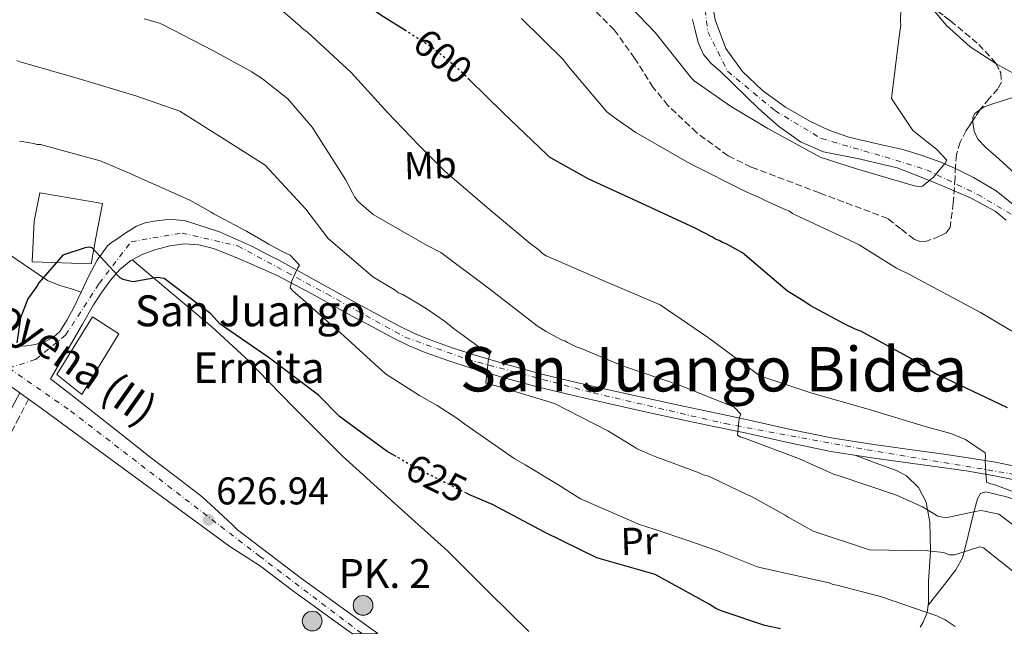
# Model space of a CAD drawing. Units: metres. Extents: x 579944 to 583374, y 4747404 to 4749758.
# Drawn here: x 580189 to 580444, y 4747406 to 4747566 of the extents above; entities that cross this region are included whole.
import ezdxf
from ezdxf.enums import TextEntityAlignment as Align

# ---------------------------------------------------------------- set-up
doc = ezdxf.new("R2010")
doc.units = ezdxf.units.M
doc.header["$MEASUREMENT"] = 0
for name, pattern in [('DGN Style 3', [2.435890702152634, 1.739921930109024, -0.6959687720436097]), ('DGN Style 4', [2.7856150101045474, 1.391937544087219, -0.6959687720436097, 0.001739921930109024, -0.6959687720436097]), ('DGN Style 5', [1.217945351076317, 0.5219765790327072, -0.6959687720436097])]:
    doc.linetypes.add(name, pattern=pattern)
for name, color, linetype, lineweight in [('Barranco lineal', 142, 'DGN Style 3', 13), ('Camino', 7, 'DGN Style 3', 0), ('Carretera', 9, 'Continuous', 0), ('Cauce permanente', 151, 'Continuous', 13), ('Cauce permanente (área)', 142, 'Continuous', 13), ('Cota de curva de nivel directora', 7, 'Continuous', 0), ('Cota de punto acotado terreno', 7, 'Continuous', 0), ('Curva de nivel directora', 30, 'Continuous', 30), ('Curva de nivel directora no vista', 30, 'DGN Style 5', 30), ('Curva de nivel intermedia', 30, 'Continuous', 0), ('Edificio', 1, 'Continuous', 13), ('Eje cauce permanente (área)', 70, 'DGN Style 4', 0), ('Eje de carretera', 7, 'DGN Style 4', 0), ('Etiqueta de uso rústico', 92, 'Continuous', 0), ('Hito kilométrico (PK) carretera', 7, 'Continuous', 0), ('Iglesia-ermita', 1, 'Continuous', 13), ('Línea de asfalto', 7, 'Continuous', 13), ('Línea de cambio de uso (parcela vista)', 92, 'Continuous', 0), ('Margen derecho', 7, 'Continuous', 0), ('Puente', 1, 'Continuous', 0), ('Punto acotado terreno (símbolo)', 7, 'Continuous', 0), ('Texto de Carretera Red Local', 1, 'Continuous', 0), ('Texto de Iglesia-ermita', 51, 'Continuous', 0), ('Texto de Punto Kilométrico carretera', 7, 'Continuous', 0), ('Texto de rotulación de espacio menor sin especificar', 7, 'Continuous', 0), ('Zona arbolada', 92, 'DGN Style 3', 0)]:
    doc.layers.add(name, color=color, linetype=linetype, lineweight=lineweight)
doc.styles.add('Style-Arial', font='arial.ttf')

# ---------------------------------------------------------------- blocks, each defined once
blk = doc.blocks.new('5PATER')
at = {"layer": 'Barranco lineal', "linetype": 'Continuous', "lineweight": 0}
h = blk.add_hatch(color=51, dxfattribs=at)
edge = h.paths.add_edge_path()
edge.add_ellipse((0, 0), major_axis=(-0.1095731443231308, -0.1110710700762829), ratio=0.9994222409660317, start_angle=0, end_angle=360)
blk = doc.blocks.new('5HITCA')
at = {"layer": 'Puente', "linetype": 'Continuous', "lineweight": 0}
h = blk.add_hatch(color=1, dxfattribs=at)
edge = h.paths.add_edge_path()
edge.add_arc((0, 0), 0.2558578010358639, 0, 360)
at = {"layer": 'Puente', "color": 7, "linetype": 'Continuous', "lineweight": 0}
blk.add_circle((0, 0), 0.2558578010358639, dxfattribs=at)

msp = doc.modelspace()

# ---------------------------------------------------------------- linework, layer by layer
at = {"layer": 'Camino', "color": 7, "linetype": 'DGN Style 3', "lineweight": 0}
msp.add_polyline3d([(580191.0300000008, 4747468.110000002, 624.6600000000036), (580188.5699999998, 4747463.340000001, 625.5800000000017), (580185.4899999975, 4747457.460000004, 626.179999999993), (580180.7199999976, 4747448.62, 625.8600000000006), (580175.8999999985, 4747439.790000001, 625.4400000000023), (580167.0599999984, 4747424.040000002, 625.5200000000042), (580158.2199999985, 4747408.380000004, 625.5800000000017), (580156.9499999987, 4747405.960000002, 625.5000000000001)], dxfattribs=at)
at = {"layer": 'Carretera', "color": 9, "linetype": 'Continuous', "lineweight": 0}
for points in [[(580187.2100000012, 4747481.949999998, 625.029999999999), (580189.9600000005, 4747481.81, 625.070000000007), (580192.8599999996, 4747482.210000002, 625.2299999999959), (580195.7399999985, 4747483.220000001, 625.3999999999943), (580197.6099999994, 4747484.220000002, 625.4600000000064), (580199.1000000024, 4747485.619999998, 625.4900000000052), (580201.0000000001, 4747488.58, 625.4700000000012), (580202.6400000007, 4747491.640000001, 625.4400000000023), (580204.6499999979, 4747495.810000001, 624.2700000000041), (580206.6799999997, 4747499.970000001, 625.3000000000029), (580208.8000000009, 4747504.080000001, 625.1399999999994), (580211.500000001, 4747507.749999999, 624.8399999999965), (580212.5300000014, 4747508.59, 624.6300000000047), (580213.6400000001, 4747509.340000001, 624.4199999999983), (580216.2399999974, 4747511.140000001, 624.2599999999948), (580218.9699999989, 4747512.840000001, 624.0899999999965), (580221.2399999974, 4747513.699999999, 623.8500000000058), (580223.6099999989, 4747514.130000001, 623.5800000000017), (580227.6799999992, 4747514.630000001, 623.070000000007), (580231.7100000015, 4747514.28, 622.5599999999977), (580240.5300000015, 4747511.380000001, 621.570000000007), (580249.0000000007, 4747507.560000001, 620.7899999999936), (580252.4400000006, 4747505.810000001, 620.529999999999), (580255.8799999983, 4747504.05, 620.279999999999), (580266.1200000021, 4747498.400000001, 619.3300000000017), (580276.3599999994, 4747492.750000001, 618.3699999999953), (580281.7399999994, 4747489.829999999, 617.6000000000058), (580287.1299999984, 4747486.970000001, 616.8399999999965), (580291.030000001, 4747485.07, 616.5), (580295.0599999988, 4747483.400000001, 616.1900000000023), (580300.7199999982, 4747481.369999999, 615.7700000000041), (580306.4299999991, 4747479.55, 615.3500000000058), (580315.1599999998, 4747476.930000001, 614.6499999999943), (580323.9499999986, 4747474.55, 613.9499999999971), (580332.9699999997, 4747472.399999999, 613.25), (580342.0199999999, 4747470.33, 612.6000000000058), (580351.5199999994, 4747468.220000001, 611.9900000000052), (580361.0399999992, 4747466.15, 611.3899999999994), (580369.1999999997, 4747464.429999999, 610.8800000000047), (580377.3600000005, 4747462.730000001, 610.3699999999953), (580388.3999999977, 4747460.260000001, 609.4900000000052), (580399.4499999986, 4747457.970000002, 608.4600000000064), (580409.9699999995, 4747456.349999999, 607.4499999999971), (580420.5399999997, 4747454.890000002, 606.4600000000064), (580427.4899999988, 4747453.92, 606.0500000000029), (580434.4299999991, 4747452.929999999, 605.6699999999983), (580441.4499999997, 4747451.730000001, 605.1399999999994), (580448.4400000013, 4747450.310000001, 604.6000000000058)], [(580447.7100000004, 4747446.9, 604.6000000000058), (580440.8099999982, 4747448.310000001, 605.1399999999994), (580433.8900000004, 4747449.490000002, 605.6699999999983), (580426.9999999994, 4747450.470000001, 606.0500000000029), (580420.0599999991, 4747451.440000001, 606.4600000000064), (580409.4699999989, 4747452.899999999, 607.4499999999971), (580398.8299999993, 4747454.54, 608.4600000000064), (580387.6700000013, 4747456.850000001, 609.4900000000052), (580376.6299999994, 4747459.33, 610.3699999999953), (580368.489999999, 4747461.020000001, 610.8800000000047), (580360.3099999982, 4747462.740000002, 611.3899999999994), (580350.7700000008, 4747464.810000001, 611.9900000000052), (580341.250000001, 4747466.930000001, 612.6000000000058), (580332.1800000007, 4747469, 613.25), (580323.0900000002, 4747471.17, 613.9499999999971), (580314.2099999998, 4747473.58, 614.6499999999943), (580305.4099999999, 4747476.220000002, 615.3500000000058), (580299.6000000007, 4747478.07, 615.7700000000041), (580293.8000000004, 4747480.150000001, 616.1900000000023), (580289.5899999993, 4747481.900000001, 616.5), (580285.5500000003, 4747483.869999998, 616.8399999999965), (580280.0899999997, 4747486.760000001, 617.6000000000058), (580274.6900000018, 4747489.689999999, 618.3699999999953), (580264.4400000012, 4747495.350000001, 619.3300000000017), (580255.4299999991, 4747500.12, 620.6499999999943), (580251.6999999986, 4747501.73, 620.7899999999936), (580247.9800000014, 4747503.33, 620.929999999993), (580243.4899999987, 4747505.23, 621.2200000000012), (580238.8999999977, 4747507.060000001, 621.679999999993), (580235.1299999991, 4747508.050000001, 622.279999999999), (580231.3299999993, 4747508.260000001, 622.8800000000047), (580227.6799999992, 4747507.790000001, 623.1000000000058), (580224.0200000004, 4747506.800000001, 623.3500000000058), (580220.6600000008, 4747505.599999999, 623.7899999999936), (580217.5300000015, 4747503.929999999, 624.2299999999959), (580214.7100000007, 4747501.67, 624.6399999999994), (580212.3399999992, 4747499, 625.0200000000041), (580209.999999999, 4747495.790000001, 625.4199999999983), (580207.86, 4747492.470000002, 625.679999999993), (580205.0100000022, 4747487.51, 625.8099999999977), (580202.149999999, 4747482.560000001, 625.8600000000006), (580199.4299999988, 4747477.949999999, 625.8800000000047), (580196.7100000008, 4747473.329999999, 625.9100000000036), (580201.9899999981, 4747469.25, 626.0899999999965), (580207.2699999998, 4747465.16, 626.279999999999), (580214.9099999998, 4747459.119999998, 626.320000000007), (580222.5200000005, 4747453.029999999, 626.3300000000017), (580229.2699999985, 4747447.939999999, 626.6499999999943), (580236.0000000009, 4747442.759999999, 627.0200000000041), (580242.579999999, 4747436.76, 627.1199999999953), (580243.8599999998, 4747435.51, 627.3500000000058), (580245.1400000005, 4747434.260000001, 627.5800000000017), (580253.4400000019, 4747427.98, 627.75), (580261.739999999, 4747421.699999999, 627.9100000000036), (580275.1099999998, 4747411.980000001, 628.2899999999936), (580281.4800000001, 4747407.430000001, 628.529999999999), (580274.920000002, 4747407.36, 628.3699999999953), (580272.8500000022, 4747408.84, 628.2899999999936), (580259.4400000012, 4747418.59, 627.9100000000036), (580251.1000000017, 4747424.890000001, 627.75), (580243.1700000013, 4747429.910000001, 627.5800000000017), (580218.2800000003, 4747448.179999999, 626.6499999999943), (580193.3900000015, 4747466.449999999, 625.7200000000012), (580191.0300000012, 4747468.11, 624.6600000000036), (580188.7399999979, 4747469.710000001, 624.6100000000006), (580181.3299999983, 4747474.9, 624.9799999999959)]]:
    msp.add_polyline3d(points, dxfattribs=at)
at = {"layer": 'Cauce permanente', "color": 151, "linetype": 'Continuous', "lineweight": 13}
for points in [[(580367.7100000001, 4747572.92, 587.3999999999943), (580368.8899999997, 4747566.279999999, 587.6100000000006), (580371.6200000001, 4747558.850000001, 588.029999999999), (580375.8399999999, 4747552.960000001, 587.8999999999943), (580381.1399999997, 4747548.01, 587.75), (580387.0599999996, 4747543.66, 588.1300000000047), (580393.3499999996, 4747540.029999999, 588.7200000000012), (580398.3399999999, 4747537.730000001, 589.3899999999994), (580403.4900000002, 4747535.890000001, 589.9700000000012), (580410.5099999999, 4747534.300000001, 590.1399999999994), (580417.5099999999, 4747532.699999999, 590.25), (580422.4600000001, 4747531.15, 590.5399999999936), (580427.3499999996, 4747529.390000001, 590.8099999999977), (580431.6299999999, 4747527.560000001, 590.9700000000012), (580435.8200000003, 4747525.470000001, 591.0899999999965), (580441.6200000001, 4747521.99, 591), (580446.9100000003, 4747517.74, 590.9499999999971)], [(580444.2400000002, 4747514.4, 590.7599999999948), (580441.3700000001, 4747516.730000001, 590.529999999999), (580434.9800000004, 4747520.180000001, 590.25), (580428.3799999999, 4747523.02, 589.9700000000012), (580422.1900000004, 4747525.52, 589.6100000000006), (580415.9800000004, 4747527.930000001, 589.279999999999), (580406.54, 4747530.17, 589.0599999999977), (580396.9699999997, 4747532.08, 588.9400000000023), (580391.0099999999, 4747534.67, 588.8600000000006), (580385.2800000003, 4747538.75, 588.8099999999977), (580380.0800000001, 4747543.310000001, 588.8099999999977), (580370.1299999999, 4747552.960000001, 588.7200000000012), (580367.8499999996, 4747554.99, 588.3999999999943), (580365.8300000001, 4747557.279999999, 588.029999999999), (580364.5, 4747560.359999999, 587.8999999999943), (580363.6799999997, 4747563.619999999, 587.75), (580362.9800000004, 4747566.369999999, 587.5399999999936)]]:
    msp.add_polyline3d(points, dxfattribs=at)
at = {"layer": 'Cauce permanente (área)', "color": 142, "linetype": 'Continuous', "lineweight": 13}
for points in [[(580446.9100000003, 4747517.74, 590.9499999999971), (580441.6200000001, 4747521.99, 591), (580435.8200000003, 4747525.470000001, 591.0899999999965), (580431.6299999999, 4747527.560000001, 590.9700000000012), (580427.3499999996, 4747529.390000001, 590.8099999999977), (580422.4600000001, 4747531.15, 590.5399999999936), (580417.5099999999, 4747532.699999999, 590.25), (580410.5099999999, 4747534.300000001, 590.1399999999994), (580403.4900000002, 4747535.890000001, 589.9700000000012), (580398.3399999999, 4747537.730000001, 589.3899999999994), (580393.3499999996, 4747540.029999999, 588.7200000000012), (580387.0599999996, 4747543.66, 588.1300000000047), (580381.1399999997, 4747548.01, 587.75), (580375.8399999999, 4747552.960000001, 587.8999999999943), (580371.6200000001, 4747558.850000001, 588.029999999999), (580368.8899999997, 4747566.279999999, 587.6100000000006), (580367.7100000001, 4747572.92, 587.3999999999943)], [(580444.2400000002, 4747514.4, 590.7599999999948), (580441.3700000001, 4747516.730000001, 590.529999999999), (580434.9800000004, 4747520.180000001, 590.25), (580428.3799999999, 4747523.02, 589.9700000000012), (580422.1900000004, 4747525.52, 589.6100000000006), (580415.9800000004, 4747527.930000001, 589.279999999999), (580406.54, 4747530.17, 589.0599999999977), (580396.9699999997, 4747532.08, 588.9400000000023), (580391.0099999999, 4747534.67, 588.8600000000006), (580385.2800000003, 4747538.75, 588.8099999999977), (580380.0800000001, 4747543.310000001, 588.8099999999977), (580370.1299999999, 4747552.960000001, 588.7200000000012), (580367.8499999996, 4747554.99, 588.3999999999943), (580365.8300000001, 4747557.279999999, 588.029999999999), (580364.5, 4747560.359999999, 587.8999999999943), (580363.6799999997, 4747563.619999999, 587.75), (580362.9800000004, 4747566.369999999, 587.5399999999936)]]:
    msp.add_polyline3d(points, dxfattribs=at)
at = {"layer": 'Curva de nivel directora', "color": 30, "linetype": 'Continuous', "lineweight": 30, "flags": 128}
for points, elevation in [([(580288.9099999993, 4747563.310000001), (580282.2399999995, 4747567.5), (580269.8399999988, 4747576.310000001), (580261.1300000005, 4747582.300000002), (580248.6299999991, 4747591.300000001), (580242.9499999996, 4747594.160000003), (580242.1799999984, 4747594.420000001), (580233.7499999995, 4747597.380000004), (580232.8099999985, 4747597.26), (580225.1699999986, 4747595.890000002), (580224.1299999993, 4747596.039999999), (580222.1199999999, 4747596.740000002), (580208.7400000001, 4747600.410000001), (580200.9500000004, 4747600.830000001), (580186.7799999994, 4747605.800000003)], 600.0000000000002), ([(580444.5499999995, 4747465.86), (580440.6, 4747467.730000001), (580425.8900000001, 4747474.760000001), (580421.6399999988, 4747477.380000004), (580420.480000001, 4747478.100000001), (580406.6099999995, 4747485.640000002), (580405.17, 4747486.16), (580402.2799999999, 4747487.590000001), (580393.5099999991, 4747492.34), (580391.8700000007, 4747493.430000001), (580387.6199999994, 4747496.050000001), (580375.9499999996, 4747505.930000001), (580371.7000000004, 4747508.260000002), (580370.7500000005, 4747508.61), (580369.8799999988, 4747509.150000001), (580368.9199999998, 4747509.5), (580368.1399999998, 4747510.050000002), (580363.7099999996, 4747512.380000001), (580349.6799999995, 4747518.770000001), (580335.9399999997, 4747525.080000001), (580325.9999999999, 4747530.74), (580325.230000001, 4747531.380000002), (580313.9000000008, 4747542.310000002), (580305.2199999995, 4747550.760000001)], 600.0000000000003), ([(580286.2099999993, 4747453.230000001), (580283.9499999996, 4747454.539999999), (580271.5399999997, 4747463.630000002), (580266.1599999998, 4747469.15), (580253.0700000004, 4747478.990000002), (580240.6799999987, 4747487.520000001), (580239.8899999995, 4747488.340000002), (580238.230000001, 4747490.190000001), (580226.199999999, 4747499.300000001), (580224.3899999986, 4747499.530000002), (580218.1700000003, 4747498.480000001), (580217.3099999998, 4747498.65), (580215.4999999994, 4747499.07), (580214.7199999992, 4747499.52), (580214.0399999997, 4747500.160000001), (580207.4799999994, 4747507.250000001), (580206.619999999, 4747507.420000001), (580205.669999999, 4747507.289999999), (580199.9499999991, 4747505.32), (580193.7300000008, 4747498.210000002), (580193.2799999993, 4747497.440000001), (580190.8200000006, 4747494.050000003), (580188.980000001, 4747489.160000003), (580188.04, 4747482.680000001)], 625.0000000000001), ([(580385.8200000001, 4747408.670000001), (580381.7000000007, 4747409.480000002), (580370.6900000002, 4747413.220000002), (580369.0599999984, 4747413.930000001), (580367.3199999996, 4747415.01), (580353.3399999985, 4747422.730000002), (580338.2399999998, 4747427.010000001), (580324.6799999989, 4747433.610000002), (580311.1899999996, 4747440.779999999), (580305.2399999995, 4747443.340000001), (580304.4699999985, 4747443.720000001)], 625.0000000000006)]:
    msp.add_lwpolyline(points, dxfattribs=dict(at, elevation=elevation))
at = {"layer": 'Curva de nivel directora no vista', "color": 30, "linetype": 'DGN Style 5', "lineweight": 30, "flags": 128}
for points, elevation in [([(580305.2199999995, 4747550.760000001), (580302.859999999, 4747553.060000001), (580296.6399999986, 4747558.27), (580295.959999999, 4747558.92), (580295.1799999991, 4747559.369999999), (580288.9099999993, 4747563.310000001)], 600.0000000000005), ([(580304.4699999985, 4747443.720000001), (580291.7599999993, 4747450.039999999), (580286.2099999993, 4747453.230000001)], 625.0000000000005)]:
    msp.add_lwpolyline(points, dxfattribs=dict(at, elevation=elevation))
at = {"layer": 'Curva de nivel intermedia', "color": 30, "linetype": 'Continuous', "lineweight": 0, "flags": 128}
for points, elevation in [([(580416.9900000019, 4747569.279999999), (580416.9000000003, 4747565.859999999), (580416.9299999994, 4747565.010000001), (580416.4700000011, 4747561.3), (580414.5800000001, 4747545.890000001), (580420.0400000007, 4747537.63), (580425.3800000006, 4747533.430000001), (580426.1600000006, 4747532.789999999), (580428.900000001, 4747529.939999999), (580428.4500000017, 4747529.17), (580426.0700000012, 4747526.440000001), (580425.4299999997, 4747525.57), (580422.5700000009, 4747523.21), (580421.240000001, 4747523.17), (580420.1900000004, 4747523.420000001), (580405.4699999995, 4747527.71), (580396.0900000007, 4747530.74), (580382.5000000009, 4747538.180000001), (580372.8499999993, 4747543.949999998), (580363.4500000004, 4747550.49), (580362.7700000008, 4747551.13), (580353.3099999994, 4747562.970000001), (580342.5400000003, 4747574.3)], 590.0000000000001), ([(580452.4300000007, 4747441.800000001), (580441.0300000012, 4747446), (580440.1700000007, 4747446.159999999), (580439.1100000013, 4747446.600000001), (580438.7600000004, 4747452.09), (580438.91, 4747453.229999999), (580438.7900000017, 4747454.17), (580433.7500000013, 4747457.619999999), (580432.7000000008, 4747458.06), (580429.9100000013, 4747459.21), (580423.2300000003, 4747460.989999999), (580408.5000000005, 4747465.470000001), (580393.8700000012, 4747469.66), (580380.4700000013, 4747474.09), (580367.1800000009, 4747483.92), (580354.6000000013, 4747492.529999998), (580340.01, 4747498.720000001), (580325.1200000015, 4747505.179999999), (580324.1600000004, 4747505.82), (580323.2800000019, 4747506.640000001), (580320.9500000007, 4747508.369999999), (580310.3500000014, 4747517.24), (580298.9600000009, 4747527.029999998), (580292.0200000008, 4747533.92), (580284.0900000003, 4747542.210000002), (580274.5800000018, 4747552.63), (580263.2699999996, 4747563.079999999), (580262.1100000017, 4747563.899999999), (580261.4200000011, 4747564.640000001), (580253.2500000015, 4747571.689999999)], 605), ([(580450.7300000021, 4747482.720000001), (580437.6000000002, 4747490.470000001), (580424.2100000015, 4747497.640000001), (580419.4000000014, 4747500.250000001), (580415.8300000018, 4747502.029999999), (580406.1800000003, 4747507.989999998), (580404.9300000009, 4747508.619999999), (580390.7000000017, 4747515.289999999), (580388.870000001, 4747516.179999999), (580388.0900000011, 4747516.720000001), (580387.1400000011, 4747517.07), (580381.6600000004, 4747519.560000001), (580380.8899999993, 4747520.01), (580376.7499999997, 4747521.869999999), (580362.3200000017, 4747529.109999999), (580348.3300000017, 4747537.109999998), (580343.2000000018, 4747540.649999999), (580340.7800000012, 4747542.470000001), (580330.8500000002, 4747554.199999999), (580329.4700000011, 4747555.96), (580318.72, 4747566.630000001)], 595), ([(580454.9100000019, 4747428.81), (580442.3000000009, 4747438.279999998), (580438.6700000009, 4747439.119999998), (580437.7200000009, 4747439.279999999), (580435.8400000011, 4747438.939999999), (580428.5900000002, 4747437.390000001), (580426.5800000008, 4747437.8), (580422.5300000008, 4747440.24), (580415.8000000005, 4747443.249999999), (580400.9700000001, 4747448.2), (580399.5300000006, 4747448.630000001), (580390.6900000006, 4747452.619999999), (580376.5000000016, 4747457.970000001), (580375.5499999993, 4747458.23), (580374.6799999999, 4747458.770000001), (580375.0399999998, 4747462.289999999), (580375.2000000007, 4747463.33), (580375.5499999993, 4747464.199999999), (580373.7900000003, 4747466.039999999), (580359.5900000002, 4747471.67), (580344.8499999992, 4747476.71), (580334.1900000018, 4747481.220000001), (580332.8500000008, 4747481.649999999), (580330.6400000001, 4747482.720000001), (580329.9600000007, 4747483.179999998), (580329.1000000001, 4747483.429999999), (580325.0600000012, 4747485.579999999), (580322.740000001, 4747487.029999999), (580310.1200000012, 4747496.779999999), (580297.8000000009, 4747506.070000002), (580294.1399999997, 4747507.949999998), (580280.2500000002, 4747515.859999998), (580276.4600000016, 4747519.16), (580275.4700000014, 4747520.45), (580275.0600000002, 4747521.289999999), (580273.1500000014, 4747524.929999999), (580264.49, 4747538.499999999), (580258.2100000014, 4747545.800000002), (580252.0900000014, 4747550.630000002), (580251.0200000008, 4747551.449999999), (580249.9600000012, 4747551.99), (580248.8900000006, 4747552.810000001), (580238.7699999998, 4747558.37), (580225.8700000005, 4747564.99), (580224.9100000015, 4747565.439999999), (580220.9900000012, 4747566.550000001)], 610), ([(580447.6699999997, 4747422.180000001), (580438.3500000013, 4747429.569999999), (580437.3000000007, 4747429.82), (580431.7599999999, 4747428.039999999), (580430.820000001, 4747427.819999999), (580429.5900000016, 4747427.779999999), (580428.0500000016, 4747428.4), (580423.9700000001, 4747428.84), (580408.7999999999, 4747429.039999997), (580394.2500000012, 4747433.899999999), (580387.7900000014, 4747437.5), (580387.0100000014, 4747438.039999999), (580378.2400000006, 4747442.889999999), (580377.2800000017, 4747443.329999999), (580368.0500000004, 4747447.689999998), (580366.9000000015, 4747448.229999999), (580365.7500000005, 4747448.48), (580364.6900000009, 4747449.009999999), (580353.7699999998, 4747453.039999999), (580352.0399999998, 4747453.740000002), (580348.6800000003, 4747455.25), (580347.9000000003, 4747455.699999999), (580341.0499999993, 4747459.850000001), (580327.2800000008, 4747466.92), (580312.1700000009, 4747471.570000002), (580310.2599999999, 4747471.989999999), (580309.4900000008, 4747472.34), (580310.1500000003, 4747478.520000001), (580310.5000000012, 4747479.57), (580301.0000000016, 4747486.490000002), (580299.0599999992, 4747488.130000002), (580294.0200000012, 4747491.58), (580290.74, 4747493.560000001), (580287.9400000015, 4747495.179999999), (580286.890000001, 4747495.619999999), (580286.0199999993, 4747496.259999999), (580280.2200000011, 4747499.779999999), (580268.6400000007, 4747509.660000001), (580262.8200000003, 4747517.249999999), (580252.3300000007, 4747528.680000001), (580243.3400000007, 4747534.38), (580230.2000000001, 4747542.599999999), (580218.8000000007, 4747546.609999998), (580203.8800000009, 4747551.079999999), (580188.8800000005, 4747555.359999999), (580188.0100000009, 4747555.71)], 615.0000000000001), ([(580430.9999999999, 4747409.209999999), (580428.4299999994, 4747410.939999999), (580426.3100000004, 4747412.01), (580411.660000001, 4747416.970000001), (580400.3900000012, 4747419.939999999), (580399.3400000007, 4747420.100000001), (580398.3799999995, 4747420.539999999), (580395.6100000001, 4747421.119999998), (580380.44, 4747424.539999999), (580379.5800000017, 4747424.8), (580370.470000001, 4747428.4), (580369.5000000009, 4747428.850000001), (580362.0399999999, 4747431.369999999), (580353.3200000006, 4747434.319999999), (580349.02, 4747435.71), (580348.0600000012, 4747436.15), (580334.030000001, 4747442.259999999), (580327.6600000006, 4747446.239999999), (580319.6400000008, 4747451.11), (580316.8400000001, 4747452.730000001), (580304.0599999994, 4747461.619999997), (580301.9300000014, 4747463.17), (580296.9000000001, 4747466.430000001), (580292.28, 4747469.029999999), (580283.4800000001, 4747474.640000001), (580271.79, 4747485.279999999), (580270.9100000017, 4747486.01), (580261.9500000008, 4747493.980000001), (580260.29, 4747495.439999999), (580259.51, 4747496.08), (580258.8300000007, 4747496.909999999), (580259.2400000017, 4747498.730000001), (580260.6600000011, 4747501.9), (580261.1999999997, 4747502.77), (580258.7600000012, 4747505.349999999), (580256.9300000007, 4747506.240000002), (580253.2699999993, 4747508.21), (580247.4800000002, 4747511.539999999), (580239.97, 4747515.57), (580239.1000000006, 4747515.930000001), (580238.3300000017, 4747516.470000002), (580232.8300000009, 4747519.619999998), (580218.6100000006, 4747525.91), (580217.7500000001, 4747526.359999999), (580209.5899999995, 4747529.810000001), (580194.1100000008, 4747533.98), (580193.2500000002, 4747534.04), (580192.3000000003, 4747534.300000002), (580190.3899999993, 4747534.619999998), (580188.6799999994, 4747534.849999999)], 620)]:
    msp.add_lwpolyline(points, dxfattribs=dict(at, elevation=elevation))
at = {"layer": 'Edificio', "color": 1, "linetype": 'Continuous', "lineweight": 13}
msp.add_polyline3d([(580214.4100000003, 4747484.960000001, 628.2200000000012), (580204.8700000001, 4747469.310000001, 628.3999999999943), (580198.3200000003, 4747474.449999999, 628.5399999999936), (580207.5899999999, 4747489.430000001, 628.820000000007)], close=True, dxfattribs=at)
at = {"layer": 'Edificio', "color": 51, "linetype": 'Continuous', "lineweight": 13}
msp.add_polyline3d([(580204.8700000001, 4747469.310000001, 628.3999999999943), (580198.3200000003, 4747474.449999999, 628.5399999999936), (580207.5899999999, 4747489.430000001, 628.820000000007), (580214.4100000003, 4747484.960000001, 628.2200000000012), (580204.8700000001, 4747469.310000001, 628.3999999999943)], dxfattribs=at)
at = {"layer": 'Eje cauce permanente (área)', "color": 70, "linetype": 'DGN Style 4', "lineweight": 0}
msp.add_polyline3d([(580365.6699999999, 4747574.58, 589.8600000000006), (580366.9299999997, 4747563.189999999, 589.9900000000052), (580372.0800000001, 4747552.939999999, 590.0500000000029), (580384.3300000001, 4747542.779999999, 590.070000000007), (580396.3300000001, 4747535.550000001, 590.070000000007), (580412.9100000003, 4747530.77, 590.0599999999977), (580423.6699999999, 4747527.4, 590.0200000000041), (580436.8700000001, 4747521.09, 592.1499999999943), (580448.1500000004, 4747514.439999999, 593.7200000000012)], dxfattribs=at)
at = {"layer": 'Eje de carretera', "color": 7, "linetype": 'DGN Style 4', "lineweight": 0}
for points in [[(580185.9400000012, 4747476.11, 624.8800000000047), (580192.839999999, 4747478.359999999, 625.4199999999983), (580200.6399999998, 4747484.66, 625.6499999999943), (580209.329999998, 4747498.02, 625.2899999999937), (580217.579999998, 4747508.830000001, 624.1300000000047), (580230.7800000012, 4747511.08, 622.8300000000017), (580245.1800000002, 4747507.77, 621.1199999999953), (580268.2699999998, 4747495.320000002, 619.0500000000029), (580288.5899999997, 4747484.100000001, 616.6399999999996), (580304.6400000005, 4747478.400000001, 615.4499999999972), (580337.329999998, 4747469.690000001, 612.9100000000036), (580371.420000001, 4747461.74, 610.4900000000052), (580408.1600000008, 4747454.99, 607.6000000000058), (580451.3799999979, 4747447.800000002, 604.3999999999943)], [(580185.9400000012, 4747476.11, 624.8800000000047), (580201.879999998, 4747465.070000002, 626.0599999999978), (580250.8299999986, 4747427.460000002, 627.7100000000065), (580277.379999998, 4747407.380000001, 628.4299999999931)]]:
    msp.add_polyline3d(points, dxfattribs=at)
at = {"layer": 'Iglesia-ermita', "color": 1, "linetype": 'Continuous', "lineweight": 13}
msp.add_polyline3d([(580208.4900000002, 4747509.869999999, 627.8399999999965), (580207.2800000003, 4747503.15, 627.75), (580191.9900000002, 4747503.640000001, 627.9400000000023), (580192.5300000003, 4747514.15, 628.029999999999), (580193.9199999999, 4747521.449999999, 627.3800000000047), (580210.2300000004, 4747518.699999999, 627.6100000000006)], close=True, dxfattribs=at)
msp.add_polyline3d([(580207.2800000003, 4747503.15, 627.75), (580191.9900000002, 4747503.640000001, 627.9400000000023), (580192.5300000003, 4747514.15, 628.029999999999), (580193.9199999999, 4747521.449999999, 627.3800000000047), (580210.2300000004, 4747518.699999999, 627.6100000000006), (580208.4900000002, 4747509.869999999, 627.8399999999965), (580207.2800000003, 4747503.15, 627.75)], dxfattribs=at)
at = {"layer": 'Línea de asfalto', "color": 7, "linetype": 'Continuous', "lineweight": 13, "extrusion": (-0.04102947978397896, 0.02866688538313418, 0.9987466102426011), "elevation": 112914.9839376594, "flags": 128}
msp.add_lwpolyline([(-4223970.486989304, -2240627.488899297), (-4223970.486989304, -2240624.691811523)], dxfattribs=at)
at = {"layer": 'Línea de asfalto', "color": 7, "linetype": 'Continuous', "lineweight": 13}
for points in [[(579969.0399999992, 4747602.87, 611.6699999999984), (579977.2499999991, 4747599.15, 611.8300000000019), (579991.3599999998, 4747592.550000003, 612.6399999999994), (580005.4699999982, 4747585.920000001, 613.4499999999971), (580019.0599999982, 4747579.78, 613.8600000000007), (580032.6700000004, 4747573.680000001, 614.2500000000001), (580046.6299999991, 4747567.010000001, 614.7700000000042), (580060.2999999995, 4747559.840000001, 615.4600000000064), (580071.9899999973, 4747553.000000001, 617.179999999993), (580083.2999999995, 4747545.510000001, 618.8800000000049), (580093.8000000004, 4747538.130000004, 619.4900000000052), (580104.3000000012, 4747530.75, 620.0899999999966), (580112.909999999, 4747524.550000002, 621.2599999999948), (580121.53, 4747518.25, 622.4199999999984), (580128.8700000005, 4747512.75, 622.9400000000023), (580136.2399999975, 4747507.180000001, 623.0700000000071), (580141.7199999982, 4747503.090000002, 623.229999999996), (580147.19, 4747499.01, 623.3999999999943), (580158.4799999997, 4747490.960000001, 623.8099999999977), (580169.2100000009, 4747483.27, 624.2299999999959), (580181.329999998, 4747474.900000001, 624.979999999996), (580188.7399999974, 4747469.710000001, 625.4400000000023)], [(580187.2100000008, 4747481.949999999, 625.029999999999), (580189.9600000001, 4747481.810000001, 625.070000000007), (580192.8599999992, 4747482.210000004, 625.2299999999959), (580195.739999998, 4747483.220000001, 625.3999999999943), (580197.6099999989, 4747484.220000002, 625.4600000000064), (580199.1000000021, 4747485.619999999, 625.4900000000052), (580200.9999999997, 4747488.580000001, 625.4700000000013), (580202.6400000004, 4747491.640000001, 625.4400000000023), (580204.6499999975, 4747495.810000001, 625.3800000000048), (580206.6799999992, 4747499.970000001, 625.3000000000029), (580208.8000000004, 4747504.080000003, 625.1399999999994), (580211.5000000005, 4747507.75, 624.8399999999966), (580212.530000001, 4747508.59, 624.6300000000048), (580213.6399999995, 4747509.340000001, 624.4199999999984), (580216.2399999968, 4747511.140000001, 624.2599999999949), (580218.9699999982, 4747512.840000002, 624.0899999999965), (580221.239999997, 4747513.699999999, 623.8500000000058), (580223.6099999985, 4747514.130000001, 623.5800000000019), (580227.6799999988, 4747514.630000002, 623.0700000000071), (580231.7100000011, 4747514.280000002, 622.5599999999978), (580240.5300000011, 4747511.380000002, 621.570000000007), (580249.0000000001, 4747507.560000001, 620.7899999999937), (580252.4400000002, 4747505.810000001, 620.529999999999), (580255.8799999978, 4747504.050000001, 620.279999999999), (580266.1200000016, 4747498.400000002, 619.3300000000017), (580276.3599999989, 4747492.750000002, 618.3699999999953), (580281.7399999988, 4747489.83, 617.6000000000058), (580287.1299999979, 4747486.970000002, 616.8399999999966), (580291.0300000005, 4747485.070000002, 616.5000000000001), (580295.0599999983, 4747483.400000001, 616.1900000000024), (580300.7199999979, 4747481.37, 615.7700000000042), (580306.4299999987, 4747479.550000001, 615.3500000000059), (580315.1599999993, 4747476.930000001, 614.6499999999943), (580323.9499999981, 4747474.550000001, 613.9499999999972), (580332.9699999992, 4747472.4, 613.2500000000001), (580342.0199999994, 4747470.33, 612.6000000000059), (580351.519999999, 4747468.220000001, 611.9900000000054), (580361.0399999986, 4747466.15, 611.3899999999995), (580369.1999999993, 4747464.430000001, 610.8800000000049), (580377.36, 4747462.730000001, 610.3699999999953), (580388.3999999972, 4747460.260000001, 609.4900000000052), (580399.449999998, 4747457.970000003, 608.4600000000064), (580409.9699999989, 4747456.350000001, 607.4499999999972), (580420.5399999992, 4747454.890000002, 606.4600000000064), (580427.4899999984, 4747453.92, 606.050000000003), (580434.4299999987, 4747452.930000001, 605.6699999999984), (580441.4499999993, 4747451.730000001, 605.1399999999995), (580448.4400000009, 4747450.310000002, 604.6000000000059)], [(580281.4799999995, 4747407.430000001, 628.529999999999), (580275.1099999994, 4747411.980000001, 628.2899999999937), (580261.7399999985, 4747421.699999999, 627.9100000000036), (580253.4400000015, 4747427.980000001, 627.75), (580245.14, 4747434.260000002, 627.5800000000017), (580243.8599999994, 4747435.510000001, 627.3500000000058), (580242.5799999984, 4747436.76, 627.1199999999953), (580236.0000000005, 4747442.76, 627.0200000000041), (580229.269999998, 4747447.940000001, 626.6499999999943), (580222.52, 4747453.03, 626.3300000000017), (580214.9099999992, 4747459.119999999, 626.3200000000072), (580207.2699999993, 4747465.16, 626.279999999999), (580201.9899999977, 4747469.250000001, 626.0899999999965), (580196.7100000003, 4747473.33, 625.9100000000036), (580199.4299999983, 4747477.95, 625.8800000000047), (580202.1499999985, 4747482.560000001, 625.8600000000006), (580205.0100000018, 4747487.51, 625.8099999999977), (580207.8599999994, 4747492.470000003, 625.6799999999931), (580209.9999999985, 4747495.790000001, 625.4199999999983), (580212.3399999987, 4747499.000000001, 625.0200000000041), (580214.7100000002, 4747501.67, 624.6399999999996), (580217.5300000011, 4747503.930000001, 624.2299999999959), (580220.6600000003, 4747505.600000001, 623.7899999999937), (580224.0199999998, 4747506.800000002, 623.3500000000059), (580227.6799999988, 4747507.790000002, 623.1000000000059), (580231.3299999988, 4747508.260000002, 622.8800000000048), (580235.1299999986, 4747508.050000002, 622.279999999999), (580238.8999999971, 4747507.060000001, 621.679999999993), (580243.4899999984, 4747505.230000001, 621.2200000000012), (580247.980000001, 4747503.330000001, 620.9299999999931), (580251.6999999981, 4747501.730000001, 620.7899999999937), (580255.4299999987, 4747500.120000001, 620.6499999999943), (580264.4400000008, 4747495.350000001, 619.3300000000017), (580274.6900000013, 4747489.689999999, 618.3699999999953), (580280.0899999993, 4747486.760000002, 617.6000000000058), (580285.5499999998, 4747483.869999999, 616.8399999999966), (580289.5899999988, 4747481.900000002, 616.5000000000001), (580293.7999999999, 4747480.150000002, 616.1900000000024), (580299.6000000002, 4747478.070000002, 615.7700000000042), (580305.4099999995, 4747476.220000003, 615.3500000000059), (580314.2099999995, 4747473.58, 614.6499999999943), (580323.0899999997, 4747471.170000001, 613.9499999999972), (580332.1800000002, 4747469, 613.2500000000001), (580341.2500000006, 4747466.930000001, 612.6000000000059), (580350.7700000001, 4747464.810000001, 611.9900000000054), (580360.3099999977, 4747462.740000002, 611.3899999999995), (580368.4899999985, 4747461.020000001, 610.8800000000049), (580376.629999999, 4747459.330000001, 610.3699999999953), (580387.6700000007, 4747456.850000001, 609.4900000000052), (580398.8299999988, 4747454.540000001, 608.4600000000064), (580409.4699999985, 4747452.9, 607.4499999999972), (580420.0599999985, 4747451.440000001, 606.4600000000064), (580426.9999999988, 4747450.470000001, 606.050000000003), (580433.8899999999, 4747449.490000002, 605.6699999999984), (580440.8099999977, 4747448.310000001, 605.1399999999995), (580447.7100000001, 4747446.900000001, 604.6000000000059)], [(580191.0300000008, 4747468.110000002, 625.5800000000017), (580193.3900000011, 4747466.45, 625.7200000000012), (580218.2799999998, 4747448.180000001, 626.6499999999943), (580243.1700000009, 4747429.910000003, 627.5800000000017), (580251.1000000013, 4747424.890000002, 627.75), (580259.4400000006, 4747418.590000001, 627.9100000000036), (580272.8500000017, 4747408.840000001, 628.2899999999937), (580274.9200000016, 4747407.360000002, 628.3699999999955)]]:
    msp.add_polyline3d(points, dxfattribs=at)
at = {"layer": 'Línea de cambio de uso (parcela vista)', "color": 92, "linetype": 'Continuous', "lineweight": 0, "extrusion": (-0.1950715439170652, -0.3586065934045653, 0.9128791836385499), "elevation": -1815192.489534542, "flags": 128}
msp.add_lwpolyline([(-1758721.756157791, 4060562.131066598), (-1758721.463246162, 4060562.105835713), (-1758715.771286923, 4060562.105718952), (-1758710.07969451, 4060562.105835713)], dxfattribs=at)
at = {"layer": 'Línea de cambio de uso (parcela vista)', "color": 92, "linetype": 'Continuous', "lineweight": 0}
for points in [[(580424.5933999997, 4747569.963199999, 591.3081999999995), (580425.2800000003, 4747569.029999999, 591.429999999993), (580428.7800000003, 4747564.83, 591.6999999999971), (580434.9299999997, 4747559.289999999, 591.4400000000023), (580441.6037, 4747554.950200001, 591.1603000000032)], [(580107.1500000004, 4747534.800000001, 622.4900000000052), (580109.5499999998, 4747538.08, 621.7700000000041), (580111.9600000001, 4747541.350000001, 621.2100000000064), (580113.6699999999, 4747544.300000001, 621.1399999999994), (580115.6699999999, 4747547.310000001, 621.2100000000064), (580116.8499999996, 4747548.449999999, 621.2100000000064), (580118.1299999999, 4747548.77, 621.2100000000064), (580120.6900000004, 4747547.600000001, 621.3899999999994), (580123.2199999997, 4747546.15, 621.6199999999953), (580135.6399999997, 4747538.810000001, 621.9499999999971), (580147.8899999997, 4747531.32, 622.320000000007), (580161.5599999996, 4747522.470000001, 622.9900000000052), (580175.1500000004, 4747513.5, 623.7100000000064), (580185.4500000002, 4747505.970000001, 624.320000000007), (580195.9100000003, 4747498.83, 624.9600000000064), (580199.1100000005, 4747497.51, 625.3600000000006), (580202.3799999999, 4747496.529999999, 625.1000000000058), (580204.6500000004, 4747495.810000001, 624.2700000000041)], [(580451.8498000001, 4747549.350400001, 593.5035999999964), (580445.9900000002, 4747546.189999999, 593.6300000000047), (580441.0300000003, 4747544.609999999, 593.3600000000006), (580438.5099999999, 4747543.710000001, 593.1900000000023), (580437.4261999996, 4747542.941000001, 593.1359999999986)], [(580437.4261999996, 4747542.941000001, 593.1359999999986), (580436.0999999996, 4747542, 593.070000000007), (580435.5800000001, 4747540.91, 593.0599999999977), (580435.5990000004, 4747540.1735, 593.0663000000059)], [(580435.5990000004, 4747540.1735, 593.0663000000059), (580435.6100000005, 4747539.75, 593.070000000007), (580435.9100000003, 4747537.42, 593.3399999999965), (580436.8600000005, 4747535.34, 593.6300000000047), (580439.0899999999, 4747533.119999999, 592.6499999999943), (580441.4400000004, 4747531.029999999, 591.679999999993), (580447.4600000001, 4747525.65, 592.529999999999), (580453.4600000001, 4747520.26, 593.3500000000058), (580458.1600000003, 4747515.34, 593.4199999999983), (580464.6500000004, 4747507.310000001, 593.4199999999983), (580471.9000000004, 4747499.680000001, 593.6300000000047), (580476.6699999999, 4747496.449999999, 593.929999999993), (580484.5899999999, 4747493.26, 594.529999999999), (580492.7699999996, 4747490.850000001, 595.0200000000041), (580500.4900000002, 4747488.66, 595.1600000000036), (580504.3600000005, 4747488.619999999, 595.1300000000047), (580507.8200000003, 4747490.199999999, 595.0200000000041), (580508.7999999998, 4747491.51, 594.8800000000047), (580509.4000000004, 4747493.029999999, 594.7400000000052), (580512.1900000004, 4747502.449999999, 594.4100000000036), (580513.6100000005, 4747507.119999999, 594.3600000000006), (580515.5099999999, 4747511.59, 594.4600000000064), (580519.8700000001, 4747519.960000001, 594.8099999999977), (580524.2400000002, 4747528.33, 595.1600000000036)], [(580217.8899999997, 4747504.119999999, 624.179999999993), (580228.1900000004, 4747495.449999999, 625), (580238.5, 4747486.77, 625.8099999999977), (580247.2400000002, 4747478.789999999, 626.4499999999971), (580259.6699999999, 4747466.029999999, 627.1900000000023), (580272.2400000002, 4747453.42, 627.75), (580285.9100000003, 4747441.050000001, 628), (580299.6299999999, 4747428.74, 628.3099999999977), (580310.1600000003, 4747418.24, 628.8300000000017), (580320.6399999997, 4747407.9, 629.4100000000036)], [(580424.0303999997, 4747414.76, 619.8041999999987), (580424.1299999999, 4747415.560000001, 619.7200000000012), (580424.1200000001, 4747420.9, 618.1999999999971), (580424.6299999999, 4747428.630000001, 615.0500000000029), (580424.6299999999, 4747428.77, 615), (580424.5099999999, 4747436.32, 610.8800000000047), (580423.8899999997, 4747439.42, 610), (580423.4900000002, 4747441.4, 609.8300000000017), (580421.5300000003, 4747445.189999999, 609.4700000000012), (580418.4500000002, 4747448.210000001, 609.1000000000058), (580416.0300000003, 4747449.49, 608.8699999999953), (580410.5300000003, 4747451.539999999, 608.3699999999953), (580405.0199999996, 4747453.59, 607.8699999999953)], [(580424.0303999997, 4747414.76, 619.1000000000058), (580427.6299999999, 4747419.32, 617.3300000000017), (580431.2400000002, 4747423.890000001, 615.5500000000029), (580433.0099999999, 4747427.16, 614.5), (580434.3899999997, 4747432.810000001, 613.1300000000047), (580435.7800000003, 4747438.449999999, 611.6699999999983), (580436.8099999996, 4747442.27, 609.6399999999994), (580437.5899999999, 4747443.699999999, 608.4900000000052), (580438.9400000004, 4747444.09, 607.7899999999936), (580444.3399999999, 4747442.83, 606.8699999999953), (580452.5700000003, 4747440.039999999, 605.8000000000029), (580460.79, 4747437, 605.0200000000041), (580476.5099999999, 4747431.58, 603.7299999999959), (580492.2000000002, 4747425.75, 602.5200000000041), (580495.5199999996, 4747423.550000001, 602.2599999999948), (580497.9100000003, 4747420.380000001, 602.25), (580500.3799999999, 4747414.630000001, 603.3300000000017), (580502.2300000004, 4747410.050000001, 604.679999999993)], [(580421.9500000002, 4747409.100000001, 620.1100000000006), (580422.7800000003, 4747410.32, 620.070000000007), (580423.79, 4747412.859999999, 620), (580423.7999999998, 4747412.9, 620), (580424.0303999997, 4747414.76, 619.8041999999987)]]:
    msp.add_polyline3d(points, dxfattribs=at)
at = {"layer": 'Margen derecho', "color": 7, "linetype": 'Continuous', "lineweight": 0}
msp.add_polyline3d([(580188.7399999974, 4747469.710000001, 624.6100000000007), (580187.4299999998, 4747467.17, 625.0899999999965), (580186.1099999989, 4747464.619999999, 625.5800000000017), (580183.0399999977, 4747458.760000001, 626.179999999993), (580178.2899999979, 4747449.95, 625.8600000000006), (580173.4699999989, 4747441.130000004, 625.4400000000023), (580164.6399999999, 4747425.400000001, 625.5200000000042), (580155.7899999986, 4747409.699999999, 625.5800000000017), (580153.7999999993, 4747405.920000002, 625.4499999999972)], dxfattribs=at)
at = {"layer": 'Zona arbolada', "color": 92, "linetype": 'DGN Style 3', "lineweight": 0, "extrusion": (0.0008141026871721999, 0.001233050124951246, 0.9999989084115064), "elevation": 6917.654039712087, "flags": 128}
msp.add_lwpolyline([(580436.7525875976, 4747538.020295531), (580434.9253842147, 4747535.252793427)], dxfattribs=at)
at = {"layer": 'Zona arbolada', "color": 92, "linetype": 'DGN Style 3', "lineweight": 0}
for points in [[(580422.3600000005, 4747571.66, 590.0500000000029), (580429.8099999996, 4747566, 590.4600000000064), (580437.1399999997, 4747559.91, 590.8800000000047), (580441.4900000002, 4747555.17, 590.7599999999948), (580442.8399999999, 4747552.560000001, 590.6300000000047), (580442.9900000002, 4747550.100000001, 590.6000000000058), (580442.0899999999, 4747548.390000001, 590.6999999999971), (580439.8200000003, 4747545.869999999, 590.9400000000023), (580437.6500000004, 4747543.279999999, 591.1600000000036), (580433.9000000004, 4747537.600000001, 591.1699999999983), (580432.2999999998, 4747534.600000001, 591.1100000000006), (580431.3600000005, 4747531.439999999, 591.1600000000036), (580431.1200000001, 4747528.390000001, 591.779999999999), (580430.9900000002, 4747525.33, 592.2700000000041), (580430.5499999998, 4747518.930000001, 591.8899999999994), (580429.7199999997, 4747512.529999999, 591.4400000000023), (580428.6900000004, 4747511.15, 591.2899999999936), (580427.0099999999, 4747510.230000001, 591.1600000000036), (580423.5700000003, 4747508.939999999, 591.3899999999994), (580421.8600000005, 4747508.859999999, 591.6100000000006), (580420.3799999999, 4747509.470000001, 591.7100000000064), (580416.9699999997, 4747512.140000001, 591.7100000000064), (580413.5599999996, 4747514.810000001, 591.7100000000064), (580395.8799999999, 4747521.480000001, 591.7100000000064), (580378.2100000001, 4747528.15, 591.7100000000064), (580372.2000000002, 4747531.07, 591.779999999999), (580364.0599999996, 4747537.08, 592.0200000000041), (580356.6399999997, 4747544.130000001, 592.2700000000041), (580352.8200000003, 4747548.76, 592.3600000000006), (580348.0199999996, 4747556.350000001, 592.4700000000012), (580342.7300000004, 4747563.67, 592.5399999999936), (580336.9500000002, 4747569.380000001, 592.429999999993)], [(580435.5990000004, 4747540.1735, 591.1655000000028), (580433.9000000004, 4747537.600000001, 591.1699999999983), (580432.2999999998, 4747534.600000001, 591.1100000000006), (580431.3600000005, 4747531.439999999, 591.1600000000036), (580431.1200000001, 4747528.390000001, 591.779999999999), (580430.9900000002, 4747525.33, 592.2700000000041), (580430.5499999998, 4747518.930000001, 591.8899999999994), (580429.7199999997, 4747512.529999999, 591.4400000000023), (580428.6900000004, 4747511.15, 591.2899999999936), (580427.0099999999, 4747510.230000001, 591.1600000000036), (580423.5700000003, 4747508.939999999, 591.3899999999994), (580421.8600000005, 4747508.859999999, 591.6100000000006), (580420.3799999999, 4747509.470000001, 591.7100000000064), (580416.9699999997, 4747512.140000001, 591.7100000000064), (580413.5599999996, 4747514.810000001, 591.7100000000064), (580395.8799999999, 4747521.480000001, 591.7100000000064), (580378.2100000001, 4747528.15, 591.7100000000064), (580372.2000000002, 4747531.07, 591.779999999999), (580364.0599999996, 4747537.08, 592.0200000000041), (580356.6399999997, 4747544.130000001, 592.2700000000041), (580352.8200000003, 4747548.76, 592.3600000000006), (580348.0199999996, 4747556.350000001, 592.4700000000012), (580342.7300000004, 4747563.67, 592.5399999999936), (580336.9500000002, 4747569.380000001, 592.429999999993)], [(580424.5933999997, 4747569.963199999, 590.172900000005), (580429.8099999996, 4747566, 590.4600000000064), (580437.1399999997, 4747559.91, 590.8800000000047), (580441.4900000002, 4747555.17, 590.7599999999948), (580441.6037, 4747554.950200001, 590.7491000000009)], [(580441.6037, 4747554.950200001, 590.7491000000009), (580442.8399999999, 4747552.560000001, 590.6300000000047), (580442.9900000002, 4747550.100000001, 590.6000000000058), (580442.0899999999, 4747548.390000001, 590.6999999999971), (580439.8200000003, 4747545.869999999, 590.9400000000023), (580437.6500000004, 4747543.279999999, 591.1600000000036), (580437.4261999996, 4747542.941000001, 591.1606000000029)]]:
    msp.add_polyline3d(points, dxfattribs=at)

# ---------------------------------------------------------------- block references
at = {"layer": 'Hito kilométrico (PK) carretera', "color": 7, "linetype": 'Continuous', "lineweight": 0, "xscale": 10, "yscale": 10, "zscale": 10}
for p in [(580277.6700000013, 4747414.699999998, 628.279999999999), (580264.4999999994, 4747410.63, 627.8800000000047)]:
    msp.add_blockref('5HITCA', p, dxfattribs=at)
at = {"layer": 'Punto acotado terreno (símbolo)', "color": 7, "linetype": 'Continuous', "lineweight": 0, "xscale": 10, "yscale": 10, "zscale": 10}
msp.add_blockref('5PATER', (580237.640000001, 4747436.830000003, 626.9400000000023), dxfattribs=at)

# ---------------------------------------------------------------- texts
at = {"layer": 'Cota de curva de nivel directora', "color": 7, "linetype": 'Continuous', "lineweight": 0, "style": 'Style-Arial'}
for s, rotation, p in [('600', 320.06248, (580298.3597415882, 4747556.832316654, 600)), ('625', 333.57292, (580296.6784374365, 4747447.591441418, 625))]:
    msp.add_text(s, height=7.000000000000002, rotation=rotation, dxfattribs=at).set_placement(p, align=Align.MIDDLE_CENTER)
at = {"layer": 'Cota de punto acotado terreno', "color": 7, "linetype": 'Continuous', "lineweight": 0, "style": 'Style-Arial'}
msp.add_text('626.94', height=7.000000000000002, dxfattribs=at).set_placement((580239.6200000019, 4747440.83, 626.9400000000023))
at = {"layer": 'Etiqueta de uso rústico', "color": 92, "linetype": 'Continuous', "lineweight": 0, "style": 'Style-Arial'}
for s, p in [('Mb', (580295.0799936461, 4747528.684912784, 605.6199999999953)), ('Pr', (580349.2350798335, 4747431.3630276, 622.2299999999959))]:
    msp.add_text(s, height=7.000000000000002, rotation=1.75339, dxfattribs=at).set_placement(p, align=Align.MIDDLE_CENTER)
at = {"layer": 'Texto de Carretera Red Local', "color": 1, "linetype": 'Continuous', "lineweight": 0, "style": 'Style-Arial'}
msp.add_text('NA-7520 Valle de Ergoyena (II)', height=8, rotation=324.79366, dxfattribs=at).set_placement((580160.8587874421, 4747507.800903602, 621.7299999999959), align=Align.MIDDLE_CENTER)
at = {"layer": 'Texto de Iglesia-ermita', "color": 51, "linetype": 'Continuous', "lineweight": 0, "style": 'Style-Arial'}
for s, p in [('San Juango', (580218.5799999976, 4747486.949999998, 625.4600000000064)), ('Ermita', (580233.6800000007, 4747472.23, 626.1199999999953))]:
    msp.add_text(s, height=8, dxfattribs=at).set_placement(p)
at = {"layer": 'Texto de Punto Kilométrico carretera', "color": 7, "linetype": 'Continuous', "lineweight": 0, "style": 'Style-Arial'}
msp.add_text('PK. 2', height=7.5, dxfattribs=at).set_placement((580271.3900000005, 4747419.189999999, 628.1100000000006))
at = {"layer": 'Texto de rotulación de espacio menor sin especificar', "color": 7, "linetype": 'Continuous', "lineweight": 0, "style": 'Style-Arial'}
msp.add_text('San Juango Bidea', height=11.5, dxfattribs=at).set_placement((580368.4528677063, 4747475.83001, 611.3099999999977), align=Align.MIDDLE_CENTER)

doc.saveas('drawing.dxf')
